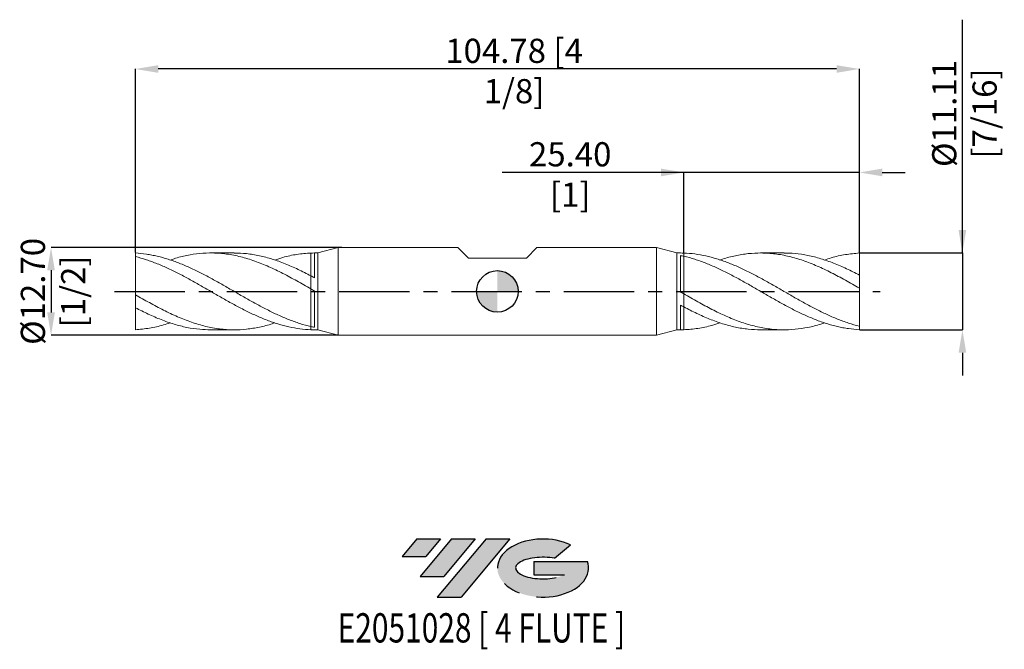
# Model space of a CAD drawing. Units: millimetres. Extents: x -69 to 73, y -52 to 39.
import ezdxf
from ezdxf.enums import TextEntityAlignment as Align

# ---------------------------------------------------------------- set-up
doc = ezdxf.new("R2010")
doc.units = ezdxf.units.MM
doc.header["$PDSIZE"] = -1
doc.linetypes.add('CENTERX2', pattern=[20.319999999999997, 12.7, -2.54, 2.54, -2.54])
for name, color, linetype in [('FORMAT', 2, 'Continuous'), ('중심선', 1, 'CENTERX2'), ('해칭선', 100, 'Continuous')]:
    doc.layers.add(name, color=color, linetype=linetype)
doc.layers.add('외형선', color=4, linetype='Continuous', lineweight=30)
doc.layers.add('치수문자_일반주서', color=7, linetype='Continuous', lineweight=15)
doc.styles.add('SLDTEXTSTYLE0', font='TXT', dxfattribs={"width": 0.75})
doc.dimstyles.new('SLDDIMSTYLE2', dxfattribs={"dimtxt": 3.5, "dimasz": 3.302, "dimexe": 0, "dimexo": 0.0625, "dimgap": 0.875, "dimtad": 1, "dimrnd": 1e-09, "dimzin": 4, "dimdsep": 46, "dimtxsty": 'SLDTEXTSTYLE0', "dimsah": 1, "dimcen": 0.09, "dimadec": 0, "dimazin": 1, "dimtfac": 1, "dimtmove": 0, "dimatfit": 0, "dimfxl": 1, "dimfrac": 2, "dimtolj": 1, "dimtzin": 12, "dimarcsym": 0})

# ---------------------------------------------------------------- blocks, each defined once
blk = doc.blocks.new('블럭10')
at = {"layer": '중심선'}
for p, q in [((2.268634060543552, 16.24717430164393), (0.1404042013395286, 13.71084872107135)), ((2.268634060543552, 16.24717430164393), (5.714909304380834, 16.24717430164393)), ((7.28139805157953, 16.24717430164393), (2.750260043222114, 10.84717430164391)), ((5.714909304380834, 16.24717430164393), (3.58671253028996, 13.71088815037384)), ((12.29416204261559, 16.24717430164393), (5.245725140726316, 7.84717430164391)), ((10.72767329541681, 16.24717430164393), (6.196535287059397, 10.84717430164391)), ((7.28139805157953, 16.24717430164393), (10.72767329541681, 16.24717430164393)), ((15.74043728645272, 16.24717430164393), (8.692000384563599, 7.84717430164391)), ((12.29416204261559, 16.24717430164393), (15.74043728645272, 16.24717430164393)), ((22.22332737316547, 13.45928029700563), (24.52862924686651, 15.39360700705356)), ((0.1404042013395286, 13.71084872107135), (3.58671253028996, 13.71088815037384)), ((19.22039502424796, 13.00717430171391), (19.22036997980202, 11.08717430171403)), ((19.22039502424796, 13.00717430171391), (26.96566020931264, 13.00717430171391)), ((2.750260043222114, 10.84717430164391), (6.196535287059397, 10.84717430164391)), ((19.22036997980202, 11.08717430171403), (23.66174974927406, 11.08717430171406)), ((5.245725140726316, 7.84717430164391), (8.692000384563599, 7.84717430164391))]:
    blk.add_line(p, q, dxfattribs=at)
for centre, major_axis, ratio, start_param, end_param in [((20.54032771741204, 12.0471743016438), (6.600054785286829, -1.261213355974178e-13), 0.636358354079598, 0.9219305317359503, 6.513795318482858), ((20.54032771746488, 12.04717430159265), (3.960054785062283, 1.540847449632565e-10), 0.3939339440162632, 1.131841032648279, 5.62031148352944)]:
    blk.add_ellipse(centre, major_axis=major_axis, ratio=ratio, start_param=start_param, end_param=end_param, dxfattribs=at)
at = {"layer": 'FORMAT', "color": 2, "style": 'SLDTEXTSTYLE0', "width": 0.75}
blk.add_attdef('AUTOATTR0', text='', height=4.233333333333333, dxfattribs=at).set_placement((4.408487351596664, -0.0412997538344756), align=Align.BOTTOM_LEFT)
blk = doc.blocks.new('_D')
at = {"layer": 'Defpoints', "color": 0}
for p in [(52.38749999999998, 5.556250000000007), (52.38749999999998, -5.556249999999994), (67.29471147421924, -5.556249999999938)]:
    blk.add_point(p, dxfattribs=at)
at = {"layer": '치수문자_일반주서', "color": 0, "lineweight": -2}
for p, q in [((67.2947114742192, 5.556250000000059), (67.29471147421907, 39.28525000000006)), ((67.29471147421918, 8.858250000000059), (67.29471147421917, 12.16025000000006)), ((52.44999999999998, 5.556250000000007), (67.2947114742192, 5.556250000000059)), ((67.2947114742192, 5.556250000000059), (67.29471147421924, -5.556249999999942)), ((52.44999999999998, -5.556249999999994), (67.29471147421924, -5.556249999999942)), ((67.29471147421926, -8.858249999999941), (67.29471147421927, -12.16024999999994))]:
    blk.add_line(p, q, dxfattribs=at)
at = {"layer": '치수문자_일반주서', "color": 0}
for points in [[(66.74437814088586, 8.858250000000057), (67.84504480755251, 8.85825000000006), (67.2947114742192, 5.556250000000059)], [(67.84504480755258, -8.85824999999994), (66.74437814088593, -8.858249999999943), (67.29471147421924, -5.556249999999942)]]:
    blk.add_solid(points, dxfattribs=at)
at = {"layer": '치수문자_일반주서', "color": 0, "insert": (62.91971147421913, 25.72275000000004), "char_height": 3.5, "attachment_point": 2, "rotation": 90.00000000000023, "style": 'SLDTEXTSTYLE0'}
blk.add_mtext('\\A1;%%c11.11 [7/16]', dxfattribs=at)
blk = doc.blocks.new('_D_1')
at = {"layer": 'Defpoints', "color": 0}
for p in [(26.9875, 17.20073416691322), (26.9875, 5.544676808996303), (52.38749999999998, 5.556250000000007)]:
    blk.add_point(p, dxfattribs=at)
at = {"layer": '치수문자_일반주서', "color": 0, "lineweight": -2}
for p, q in [((26.9875, 17.20073416691322), (0.695999999999998, 17.20073416691322)), ((23.6855, 17.20073416691322), (20.3835, 17.20073416691322)), ((26.9875, 5.607176808996303), (26.9875, 17.20073416691322)), ((52.38749999999998, 17.20073416691322), (26.9875, 17.20073416691322)), ((52.38749999999998, 5.618750000000007), (52.38749999999998, 17.20073416691322)), ((55.68949999999998, 17.20073416691322), (58.99149999999998, 17.20073416691322))]:
    blk.add_line(p, q, dxfattribs=at)
at = {"layer": '치수문자_일반주서', "color": 0}
for points in [[(23.6855, 16.65040083357989), (23.6855, 17.75106750024656), (26.9875, 17.20073416691322)], [(55.68949999999998, 17.75106750024656), (55.68949999999998, 16.65040083357989), (52.38749999999998, 17.20073416691322)]]:
    blk.add_solid(points, dxfattribs=at)
at = {"layer": '치수문자_일반주서', "color": 0, "insert": (10.53975, 21.57573416691322), "char_height": 3.5, "attachment_point": 2, "style": 'SLDTEXTSTYLE0'}
blk.add_mtext('\\A1;25.40 [1]', dxfattribs=at)
blk = doc.blocks.new('_D_2')
at = {"layer": 'Defpoints', "color": 0}
for p in [(-52.38749999999998, 32.15975899671638), (-52.38749999999998, 5.556249999999998), (52.38749999999998, 5.556250000000007)]:
    blk.add_point(p, dxfattribs=at)
at = {"layer": '치수문자_일반주서', "color": 0, "lineweight": -2}
for p, q in [((-52.38749999999998, 5.618749999999998), (-52.38749999999998, 32.15975899671638)), ((49.08549999999998, 32.15975899671638), (-49.08549999999998, 32.15975899671638)), ((52.38749999999998, 5.618750000000007), (52.38749999999998, 32.15975899671638))]:
    blk.add_line(p, q, dxfattribs=at)
at = {"layer": '치수문자_일반주서', "color": 0}
for points in [[(-49.08549999999998, 32.71009233004971), (-49.08549999999998, 31.60942566338304), (-52.38749999999998, 32.15975899671638)], [(49.08549999999998, 31.60942566338304), (49.08549999999998, 32.71009233004971), (52.38749999999998, 32.15975899671638)]]:
    blk.add_solid(points, dxfattribs=at)
at = {"layer": '치수문자_일반주서', "color": 0, "insert": (2.412878706424969, 36.53475899671638), "char_height": 3.5, "attachment_point": 2, "style": 'SLDTEXTSTYLE0'}
blk.add_mtext('\\A1;104.78 [4 1/8]', dxfattribs=at)
blk = doc.blocks.new('_D_3')
at = {"layer": 'Defpoints', "color": 0}
for p in [(-22.44938007479096, 6.350000000000001), (-64.59375, -6.350000000000162), (-23.02518467149216, -6.350000000000007)]:
    blk.add_point(p, dxfattribs=at)
at = {"layer": '치수문자_일반주서', "color": 0, "lineweight": -2}
for p, q in [((-22.51188007479096, 6.350000000000001), (-64.59375000000004, 6.349999999999842)), ((-64.59375000000003, 3.047999999999843), (-64.59375000000001, -3.048000000000164)), ((-23.08768467149216, -6.350000000000007), (-64.59375, -6.350000000000164))]:
    blk.add_line(p, q, dxfattribs=at)
at = {"layer": '치수문자_일반주서', "color": 0}
for points in [[(-64.0434166666667, 3.047999999999845), (-65.14408333333336, 3.047999999999841), (-64.59375000000004, 6.349999999999842)], [(-65.14408333333334, -3.048000000000166), (-64.04341666666669, -3.048000000000163), (-64.59375, -6.350000000000164)]]:
    blk.add_solid(points, dxfattribs=at)
at = {"layer": '치수문자_일반주서', "color": 0, "insert": (-68.96875000000003, -2.32e-14), "char_height": 3.5, "attachment_point": 2, "rotation": 90.00000000000018, "style": 'SLDTEXTSTYLE0'}
blk.add_mtext('\\A1;%%c12.70 [1/2]', dxfattribs=at)
blk = doc.blocks.new('SW_DOWELSYMBOL_0')
at = {"linetype": 'Continuous', "lineweight": 0}
h = blk.add_hatch(color=0, dxfattribs=at)
edge = h.paths.add_edge_path(flags=0)
edge.add_arc((0, 0), 3.000000000000008, 0, 90)
edge.add_line((0, 3.000000000000008), (0, 0))
edge.add_line((0, 0), (3.00000000000001, 0))
h = blk.add_hatch(color=0, dxfattribs=at)
edge = h.paths.add_edge_path(flags=0)
edge.add_arc((0, 0), 3.000000000000008, 180, 270.0000000000007)
edge.add_line((0, -3.000000000000008), (0, 0))
edge.add_line((0, 0), (-3.00000000000001, 0))
at = {"layer": '해칭선', "color": 0}
blk.add_circle((0, 0), 3.000000000000008, dxfattribs=at)

msp = doc.modelspace()

# ---------------------------------------------------------------- hatches: boundary and pattern name
at = {"layer": '중심선'}
for points in [[(-8.225363627744372, -35.8), (-11.67163887158165, -35.8), (-13.79986873078568, -38.33632558057257), (-10.35356040183524, -38.33628615127008)], [(-3.212599636708392, -35.8), (-6.658874880545646, -35.79999999999998), (-11.19001288890309, -41.20000000000002), (-7.743737645065808, -41.20000000000002)], [(1.800164354327476, -35.79999999999998), (-1.646110889509611, -35.79999999999998), (-8.69454779139889, -44.20000000000002), (-5.248272547561607, -44.20000000000002)]]:
    msp.add_hatch(color=256, dxfattribs=at).paths.add_polyline_path(points, flags=0)
h = msp.add_hatch(color=256, dxfattribs=at)
edge = h.paths.add_edge_path(flags=0)
edge.add_ellipse((6.600054785339676, -40.00000000005127), major_axis=(3.960054785062283, 1.540882976769353e-10), ratio=0.3939339440162628, start_angle=39.99803423149223, end_angle=342.90460819391564, ccw=False)
edge.add_line((8.28305444104027, -38.5878940046383), (10.58835631474131, -36.65356729459035))
edge.add_ellipse((6.600054785286829, -40.00000000000015), major_axis=(6.600054785286829, -1.27897692436818e-13), ratio=0.636358354079598, start_angle=39.99873849337431, end_angle=368.4976242363724)
edge.add_line((13.02538727718744, -39.03999999993002), (5.280122092122753, -39.03999999993002))
edge.add_line((5.280122092122753, -39.03999999993002), (5.280097047676819, -40.95999999992991))
edge.add_line((5.280097047676819, -40.95999999992991), (9.721476817148854, -40.95999999992988))

# ---------------------------------------------------------------- linework, layer by layer
at = {"color": 1, "linetype": 'Continuous', "lineweight": 15}
for p, q in [((-52.38749999999998, 5.556249999999998), (-52.38749999999998, 5.032191996802253)), ((-52.38749999999998, 5.032191996802253), (-52.38749999999998, -0.4760669968022959)), ((-38.0960319019856, 5.556250000000012), (-41.48431321774631, 5.556250000000012)), ((41.4843132177463, 5.556249999999999), (38.0960319019857, 5.556249999999999)), ((52.3875, 2.353247522564578), (52.38749999999998, 5.556250000000007)), ((52.3875, 0.476066996802304), (52.3875, 2.3556225864555)), ((52.3875, -5.032191996802244), (52.3875, 0.4760669968023041)), ((-52.38749999999998, -0.4760669968022959), (-52.38749999999998, -2.355622586455489)), ((-52.38749999999998, -2.353247522564573), (-52.38749999999998, -5.556249999999999)), ((-41.48431321774626, -5.556249999999999), (-38.09603190198572, -5.556249999999999)), ((38.09603190198561, -5.556250000000005), (41.48431321774631, -5.556250000000005)), ((52.38749999999998, -5.556249999999994), (52.3875, -5.032191996802244))]:
    msp.add_line(p, q, dxfattribs=at)
for points, knots in [([(-52.38749999999998, 5.556249999999998), (-51.86168737475884, 5.509696720060886), (-51.32853428804992, 5.458286690037261), (-50.5339845976087, 5.34452843409928), (-50.27118926564724, 5.300613292210627), (-49.74354274684753, 5.200795184078827), (-49.47825952138736, 5.144842663847562), (-48.94746888666793, 5.021351076707311), (-48.68196454902778, 4.953812702804057), (-48.15344106013719, 4.807887574064323), (-47.89108367298279, 4.729586840278023), (-47.09748479990974, 4.478242017570735), (-46.56408145472732, 4.28901907546708), (-45.51022070755879, 3.87508478939749), (-44.97954823057653, 3.649096079724302), (-43.91916554242277, 3.166178783408298), (-43.39422247022593, 2.910079134771194), (-42.59825148050731, 2.506525646844323), (-42.33259778170963, 2.368947577500698), (-41.80333859602825, 2.089088623435543), (-41.54090925329137, 1.947026511626532), (-40.74847383638785, 1.513796531199126), (-40.21496587995994, 1.215814826702967), (-39.42310347165766, 0.7641691946960976), (-39.16048336138635, 0.6128405478259709), (-38.63094806007791, 0.3083170073540942), (-38.36525177210228, 0.155354208859442), (-37.56944158425505, -0.3032982113317615), (-37.04459453312051, -0.6079836134608889), (-36.24905327470446, -1.060397492526918), (-35.9833221007131, -1.210271631284166), (-35.45346915071899, -1.506632336440227), (-35.19045801629886, -1.652916104983569), (-34.39939765243354, -2.086045851226836), (-33.86593082782309, -2.367714255166881), (-33.07281265599311, -2.770984720610173), (-32.81048661248951, -2.90208287785432), (-32.28162525806908, -3.158110121624269), (-32.01604703164457, -3.28286890936785), (-31.21992829636326, -3.645433724653508), (-30.69473641125222, -3.870864716240412), (-29.63487355172835, -4.286012651007582), (-29.10285439623186, -4.475236401330911), (-28.0502211389305, -4.810290519344329), (-27.51694115151655, -4.957429592868707), (-26.98750000000003, -5.08106883008491)], [0, 0, 0, 0, 0.0624999999999991, 0.0624999999999991, 0.0937499999999986, 0.0937499999999986, 0.1249999999999981, 0.1249999999999981, 0.1562499999999977, 0.1562499999999977, 0.1874999999999972, 0.1874999999999972, 0.2499999999999976, 0.2499999999999976, 0.3124999999999979, 0.3124999999999979, 0.3749999999999982, 0.3749999999999982, 0.4062499999999984, 0.4062499999999984, 0.4374999999999986, 0.4374999999999986, 0.4999999999999976, 0.4999999999999976, 0.5312499999999978, 0.5312499999999978, 0.562499999999998, 0.562499999999998, 0.6249999999999994, 0.6249999999999994, 0.6562500000000002, 0.6562500000000002, 0.687500000000001, 0.687500000000001, 0.7500000000000024, 0.7500000000000024, 0.7812500000000027, 0.7812500000000027, 0.8125000000000029, 0.8125000000000029, 0.875000000000002, 0.875000000000002, 0.937500000000001, 0.937500000000001, 1, 1, 1, 1]), ([(-52.38749999999998, 5.032191996802246), (-51.86168737475884, 4.902944512481588), (-51.32853428804992, 4.750220569663454), (-50.53398459760864, 4.490322738002148), (-50.27118926564724, 4.398732465453349), (-49.74354274684753, 4.205585683654987), (-49.47825952138736, 4.103957994350444), (-48.94746888666793, 3.891573294419487), (-48.68196454902783, 3.780817495889351), (-48.15344106013719, 3.551345170453863), (-47.89108367298274, 3.43274318066274), (-47.09748479990969, 3.064704257159441), (-46.56408145472727, 2.803573408880467), (-45.51022070755879, 2.260462483615654), (-44.97954823057653, 1.976771077604268), (-43.91916554242282, 1.39417775739831), (-43.39422247022593, 1.096206058108705), (-42.59825148050731, 0.6422249151964323), (-42.33259778170963, 0.4899327008838441), (-41.80333859602825, 0.1849745770995199), (-41.54090925329137, 0.0325365624572627), (-40.7484738363878, -0.425360032978422), (-40.21496587995994, -0.7310708777803583), (-39.42310347165766, -1.181011702379181), (-39.16048336138629, -1.329575807489349), (-38.63094806007791, -1.624158685520023), (-38.36525177210228, -1.769944081701987), (-37.56944158425505, -2.20054048448472), (-37.04459453312051, -2.477906418504823), (-36.24905327470446, -2.876690405295257), (-35.9833221007131, -3.006589490782055), (-35.45346915071899, -3.259010955548853), (-35.19045801629891, -3.381368036070868), (-34.39939765243366, -3.73688351490906), (-33.86593082782309, -3.958855493160194), (-33.07281265599311, -4.262438079428756), (-32.81048661248951, -4.358670020830822), (-32.28162525806896, -4.541561800450162), (-32.01604703164451, -4.628088006888668), (-31.21992829636314, -4.871528807651239), (-30.69473641125216, -5.011901388384104), (-29.63487355172835, -5.246874681635831), (-29.10285439623186, -5.341099454633977), (-28.0502211389305, -5.479883769345869), (-27.51694115151653, -5.524965439563723), (-26.9875, -5.544676808996308)], [0, 0, 0, 0, 0.0625000000000008, 0.0625000000000008, 0.0937500000000012, 0.0937500000000012, 0.1250000000000015, 0.1250000000000015, 0.1562500000000019, 0.1562500000000019, 0.1875000000000023, 0.1875000000000023, 0.2500000000000031, 0.2500000000000031, 0.3125000000000039, 0.3125000000000039, 0.3750000000000047, 0.3750000000000047, 0.4062500000000045, 0.4062500000000045, 0.4375000000000043, 0.4375000000000043, 0.5000000000000038, 0.5000000000000038, 0.5312500000000037, 0.5312500000000037, 0.5625000000000033, 0.5625000000000033, 0.6250000000000041, 0.6250000000000041, 0.6562500000000039, 0.6562500000000039, 0.6875000000000036, 0.6875000000000036, 0.7500000000000019, 0.7500000000000019, 0.7812500000000017, 0.7812500000000017, 0.8125000000000014, 0.8125000000000014, 0.875000000000001, 0.875000000000001, 0.9375000000000006, 0.9375000000000006, 1, 1, 1, 1]), ([(-26.9875, 0.3584315084902798), (-27.66479926573873, 0.7471119749089283), (-29.01944854624721, 1.524502030998), (-31.05154556640263, 2.618596478994213), (-33.08385429928779, 3.59756169360179), (-35.11634956320693, 4.416429833443984), (-37.14886235700407, 5.039133849570191), (-39.18117257345761, 5.438268749025794), (-41.15689534767574, 5.590465546067953), (-43.07558672581404, 5.516879473919764), (-44.93751609921906, 5.227254985434931), (-46.36539625848331, 4.890577267031275), (-47.17272634131262, 4.601595442801496), (-47.35948694140108, 4.534744943785426)], [0, 0, 0, 0, 0.0997382379825484, 0.1994839492035737, 0.2992384986703051, 0.3990032440013565, 0.498768879634614, 0.5985242267985088, 0.6982706223144511, 0.7896965041050648, 0.8810986314607061, 0.9724944091493273, 1, 1, 1, 1]), ([(-38.0960319019856, 5.552618728030501), (-37.49802126933593, 5.535465461924793), (-36.27941515658738, 5.500511108626077), (-34.44003582188304, 5.189411708523308), (-32.57753246301524, 4.697387471793014), (-30.71424123312124, 4.023925648918548), (-28.850634033819, 3.207581157296211), (-27.6084408064629, 2.567977356361581), (-26.98750000000003, 2.248255680842255)], [0, 0, 0, 0, 0.1615156423506399, 0.329131186515688, 0.4967905771799508, 0.6645255331423967, 0.8323048448415551, 1, 1, 1, 1]), ([(-26.9875, 5.544676808996306), (-27.66479964182837, 5.493810888594999), (-29.01944967454431, 5.392075236484273), (-30.76145869188723, 5.026447434156593), (-31.826181961021, 4.667465421689378), (-32.21352912824374, 4.536867481694876)], [0, 0, 0, 0, 0.3888096710541069, 0.7776484750411056, 1, 1, 1, 1]), ([(52.38750000000001, -5.032191996802243), (51.86168737475882, -4.90294451248158), (51.32853428804994, -4.750220569663449), (50.53398459760869, -4.490322738002141), (50.27118926564727, -4.398732465453347), (49.74354274684756, -4.205585683654981), (49.47825952138741, -4.103957994350439), (48.94746888666793, -3.891573294419477), (48.68196454902782, -3.780817495889342), (48.15344106013722, -3.551345170453857), (47.89108367298278, -3.432743180662734), (47.09748479990967, -3.064704257159434), (46.56408145472729, -2.803573408880459), (45.51022070755879, -2.260462483615645), (44.97954823057654, -1.97677107760426), (43.91916554242285, -1.394177757398301), (43.39422247022595, -1.096206058108703), (42.59825148050729, -0.6422249151964303), (42.33259778170965, -0.4899327008838428), (41.80333859602828, -0.1849745770995151), (41.54090925329135, -0.0325365624572623), (40.74847383638784, 0.4253600329784245), (40.21496587995994, 0.731070877780358), (39.42310347165767, 1.181011702379183), (39.16048336138632, 1.329575807489351), (38.6309480600779, 1.624158685520021), (38.36525177210229, 1.769944081701989), (37.56944158425507, 2.200540484484723), (37.0445945331205, 2.477906418504824), (36.24905327470446, 2.87669040529526), (35.9833221007131, 3.006589490782054), (35.45346915071901, 3.259010955548861), (35.19045801629891, 3.381368036070871), (34.39939765243363, 3.736883514909064), (33.86593082782311, 3.958855493160202), (33.07281265599311, 4.262438079428753), (32.81048661248953, 4.35867002083083), (32.28162525806901, 4.541561800450166), (32.01604703164454, 4.628088006888672), (31.21992829636314, 4.871528807651241), (30.6947364112522, 5.011901388384106), (29.63487355172836, 5.246874681635832), (29.10285439623186, 5.34109945463398), (28.05022113893052, 5.479883769345865), (27.51694115151654, 5.524965439563728), (26.98750000000001, 5.544676808996307)], [0, 0, 0, 0, 0.0625000000000008, 0.0625000000000008, 0.0937500000000012, 0.0937500000000012, 0.1250000000000015, 0.1250000000000015, 0.1562500000000019, 0.1562500000000019, 0.1875000000000023, 0.1875000000000023, 0.2500000000000031, 0.2500000000000031, 0.3125000000000039, 0.3125000000000039, 0.3750000000000047, 0.3750000000000047, 0.4062500000000045, 0.4062500000000045, 0.4375000000000043, 0.4375000000000043, 0.5000000000000038, 0.5000000000000038, 0.5312500000000037, 0.5312500000000037, 0.5625000000000033, 0.5625000000000033, 0.6250000000000041, 0.6250000000000041, 0.6562500000000039, 0.6562500000000039, 0.6875000000000036, 0.6875000000000036, 0.7500000000000019, 0.7500000000000019, 0.7812500000000017, 0.7812500000000017, 0.8125000000000014, 0.8125000000000014, 0.875000000000001, 0.875000000000001, 0.9375000000000006, 0.9375000000000006, 1, 1, 1, 1]), ([(52.38749999999998, -5.556249999999994), (51.86168737475885, -5.509696720060885), (51.32853428804994, -5.458286690037255), (50.53398459760873, -5.344528434099272), (50.27118926564726, -5.300613292210618), (49.74354274684757, -5.200795184078822), (49.47825952138737, -5.144842663847557), (48.94746888666794, -5.021351076707303), (48.68196454902778, -4.953812702804055), (48.15344106013723, -4.807887574064314), (47.89108367298279, -4.729586840278016), (47.09748479990974, -4.478242017570731), (46.56408145472732, -4.289019075467078), (45.51022070755878, -3.875084789397482), (44.97954823057655, -3.649096079724296), (43.91916554242281, -3.166178783408292), (43.39422247022598, -2.910079134771192), (42.5982514805073, -2.506525646844316), (42.33259778170965, -2.368947577500693), (41.80333859602826, -2.089088623435537), (41.54090925329136, -1.947026511626522), (40.74847383638787, -1.513796531199118), (40.21496587995995, -1.215814826702958), (39.42310347165765, -0.764169194696095), (39.16048336138636, -0.612840547825969), (38.63094806007796, -0.3083170073540939), (38.36525177210226, -0.1553542088594392), (37.56944158425507, 0.3032982113317643), (37.04459453312053, 0.6079836134608919), (36.24905327470447, 1.06039749252692), (35.98332210071313, 1.210271631284169), (35.45346915071899, 1.506632336440225), (35.19045801629888, 1.652916104983573), (34.39939765243356, 2.08604585122684), (33.86593082782311, 2.367714255166887), (33.07281265599314, 2.770984720610176), (32.81048661248952, 2.902082877854319), (32.28162525806908, 3.158110121624276), (32.0160470316446, 3.282868909367851), (31.21992829636324, 3.645433724653511), (30.69473641125224, 3.870864716240416), (29.63487355172838, 4.286012651007583), (29.10285439623188, 4.475236401330916), (28.05022113893053, 4.810290519344329), (27.51694115151655, 4.957429592868709), (26.98750000000005, 5.081068830084909)], [0, 0, 0, 0, 0.0624999999999991, 0.0624999999999991, 0.0937499999999986, 0.0937499999999986, 0.1249999999999981, 0.1249999999999981, 0.1562499999999977, 0.1562499999999977, 0.1874999999999972, 0.1874999999999972, 0.2499999999999976, 0.2499999999999976, 0.3124999999999979, 0.3124999999999979, 0.3749999999999982, 0.3749999999999982, 0.4062499999999984, 0.4062499999999984, 0.4374999999999986, 0.4374999999999986, 0.4999999999999976, 0.4999999999999976, 0.5312499999999978, 0.5312499999999978, 0.562499999999998, 0.562499999999998, 0.6249999999999994, 0.6249999999999994, 0.6562500000000002, 0.6562500000000002, 0.687500000000001, 0.687500000000001, 0.7500000000000024, 0.7500000000000024, 0.7812500000000027, 0.7812500000000027, 0.8125000000000029, 0.8125000000000029, 0.875000000000002, 0.875000000000002, 0.937500000000001, 0.937500000000001, 1, 1, 1, 1]), ([(52.38750000000001, 0.4760669968023031), (51.70997596112625, 0.8636508245349277), (50.35499750824754, 1.638778650456701), (48.32267952367366, 2.723050429024027), (46.29057486994231, 3.687840443063697), (44.25865756134294, 4.488428139940958), (42.22688152533922, 5.089680776060153), (40.19525609224053, 5.465183036039889), (38.2201322490542, 5.593127185545946), (36.3019763909703, 5.496544099465684), (34.44002088429869, 5.183133504140776), (33.07722659506835, 4.851783983913917), (32.33494764991219, 4.581138418703615), (32.21352912824386, 4.536867481694872)], [0, 0, 0, 0, 0.1007431345899887, 0.2014759164439447, 0.302199716153014, 0.4029159118166147, 0.503625887902547, 0.6043310340957343, 0.7050327441376287, 0.7973243961765961, 0.8896226177201622, 0.9819449835274274, 1, 1, 1, 1]), ([(41.4843132177463, 5.543338450554627), (42.01479431852888, 5.533917429175431), (43.16591903059577, 5.513474155123816), (44.93750894969224, 5.231375887353273), (46.79927461009471, 4.760819429958125), (48.66131177382677, 4.105239673834209), (50.52402687378405, 3.304036076828276), (51.76623878838094, 2.67181309430647), (52.38750000000001, 2.3556225864555)], [0, 0, 0, 0, 0.1459591320144883, 0.3167260126060107, 0.4874810300947676, 0.6582567553332318, 0.8290856658598348, 1, 1, 1, 1]), ([(52.38749999999998, 5.556250000000007), (51.70997631034776, 5.476403606310784), (50.35499855587626, 5.357582126154325), (48.67900112676417, 4.990478035075465), (47.68053207232352, 4.645627336397684), (47.35948694140113, 4.534744943785418)], [0, 0, 0, 0, 0.4042414463050075, 0.8084413512682245, 1, 1, 1, 1]), ([(-52.38749999999998, -0.4760669968022959), (-51.70997596112624, -0.8636508245349226), (-50.35499750824749, -1.638778650456694), (-48.32267952367362, -2.723050429024021), (-46.2905748699423, -3.6878404430637), (-44.25865756134294, -4.488428139940958), (-42.22688152533919, -5.08968077606015), (-40.19525609224052, -5.465183036039883), (-38.22013224905418, -5.593127185545947), (-36.30197639097025, -5.496544099465681), (-34.44002088429868, -5.183133504140778), (-33.07722659506833, -4.851783983913912), (-32.33494764991217, -4.581138418703611), (-32.21352912824386, -4.536867481694871)], [0, 0, 0, 0, 0.1007431345899887, 0.2014759164439447, 0.302199716153014, 0.4029159118166147, 0.503625887902547, 0.6043310340957343, 0.7050327441376287, 0.7973243961765961, 0.8896226177201622, 0.9819449835274274, 1, 1, 1, 1]), ([(26.98750000000003, -0.3584315084902752), (27.66479926573875, -0.747111974908924), (29.01944854624723, -1.524502030998001), (31.05154556640264, -2.618596478994209), (33.08385429928781, -3.597561693601791), (35.11634956320696, -4.416429833443984), (37.14886235700407, -5.039133849570182), (39.18117257345759, -5.438268749025785), (41.15689534767575, -5.590465546067946), (43.07558672581405, -5.516879473919761), (44.93751609921909, -5.227254985434928), (46.36539625848329, -4.890577267031271), (47.17272634131263, -4.601595442801494), (47.35948694140113, -4.534744943785424)], [0, 0, 0, 0, 0.0997382379825484, 0.1994839492035737, 0.2992384986703051, 0.3990032440013565, 0.498768879634614, 0.5985242267985088, 0.6982706223144511, 0.7896965041050648, 0.8810986314607061, 0.9724944091493273, 1, 1, 1, 1]), ([(-41.48431321774626, -5.543338450554622), (-42.01479431852885, -5.533917429175426), (-43.16591903059577, -5.51347415512381), (-44.93750894969224, -5.231375887353274), (-46.79927461009469, -4.760819429958127), (-48.66131177382675, -4.105239673834206), (-50.524026873784, -3.304036076828269), (-51.76623878838091, -2.671813094306466), (-52.38749999999998, -2.355622586455489)], [0, 0, 0, 0, 0.1459591320144883, 0.3167260126060107, 0.4874810300947676, 0.6582567553332318, 0.8290856658598348, 1, 1, 1, 1]), ([(38.0960319019856, -5.552618728030497), (37.49802126933591, -5.535465461924785), (36.2794151565874, -5.500511108626074), (34.44003582188306, -5.189411708523309), (32.57753246301528, -4.697387471793014), (30.71424123312129, -4.023925648918551), (28.85063403381903, -3.207581157296214), (27.60844080646291, -2.56797735636158), (26.98750000000005, -2.248255680842257)], [0, 0, 0, 0, 0.1615156423506399, 0.329131186515688, 0.4967905771799508, 0.6645255331423967, 0.8323048448415551, 1, 1, 1, 1]), ([(-52.38749999999998, -5.556249999999999), (-51.70997631034776, -5.476403606310776), (-50.35499855587624, -5.357582126154321), (-48.67900112676414, -4.990478035075463), (-47.68053207232349, -4.645627336397681), (-47.35948694140108, -4.53474494378542)], [0, 0, 0, 0, 0.4042414463050075, 0.8084413512682245, 1, 1, 1, 1]), ([(26.98750000000003, -5.544676808996312), (27.6647996418284, -5.493810888594997), (29.01944967454433, -5.392075236484274), (30.76145869188726, -5.026447434156597), (31.82618196102105, -4.667465421689382), (32.21352912824379, -4.536867481694876)], [0, 0, 0, 0, 0.3888096710541069, 0.7776484750411056, 1, 1, 1, 1])]:
    msp.add_open_spline(points, degree=3, knots=knots, dxfattribs=at)
at = {"layer": '외형선', "linetype": 'Continuous', "lineweight": 15}
for p, q in [((-23.02518467149215, 6.350000000000008), (-25.98749999999998, 5.556249999999998)), ((-23.02518467149215, 6.350000000000008), (-23.02518467149215, 2.9e-15)), ((-5.727700000000031, 6.350000000000001), (-23.02518467149215, 6.350000000000001)), ((-4.203700000000026, 4.826000000000001), (-5.727700000000027, 6.350000000000001)), ((4.203700000000026, 4.826000000000001), (5.727700000000027, 6.350000000000001)), ((23.02518467149217, 6.350000000000001), (5.72770000000002, 6.350000000000001)), ((25.9875, 5.556249999999998), (23.02518467149217, 6.350000000000006)), ((23.02518467149217, -2.7e-15), (23.02518467149217, 6.350000000000006)), ((-25.98749999999998, 5.556249999999998), (-26.48748772965626, 5.556249999999998)), ((-26.48748772965626, 5.556249999999998), (-26.48748772965626, 1.980909003305732)), ((-25.98749999999998, 5.556249999999998), (-25.98749999999998, 2.9e-15)), ((-4.203700000000026, 4.826000000000001), (4.203700000000026, 4.826000000000001)), ((26.48748772965626, 5.556249999999998), (25.9875, 5.556249999999998)), ((25.9875, -2.7e-15), (25.9875, 5.556249999999998)), ((26.48748772965626, 5.555814905259488), (26.48748772965626, 5.556249999999998)), ((26.48748772965626, -0.06953273327352), (26.48748772965626, 5.191137985367198)), ((26.98750000000003, 5.081068830084911), (26.9875, 5.544676808996303)), ((-26.9875, 2.248255680842248), (-26.9875, 0.3584315084902656)), ((-26.48748772965626, 0.0695327332735218), (-26.48748772965626, -5.1911379853672)), ((-25.98749999999998, 2.9e-15), (-25.98749999999998, -5.556249999999999)), ((-23.02518467149215, 2.9e-15), (-23.02518467149215, -6.350000000000002)), ((23.02518467149217, -6.350000000000011), (23.02518467149217, -2.7e-15)), ((25.9875, -5.556250000000003), (25.9875, -2.7e-15)), ((26.98750000000003, -2.248255680842251), (26.98750000000001, -0.3584315084902656)), ((26.48748772965626, -5.556250000000003), (26.48748772965626, -1.980909003305729)), ((-26.9875, -5.08106883008491), (-26.98749999999998, -5.544676808996301)), ((-26.48748772965626, -5.555814905259489), (-26.48748772965626, -5.556249999999999)), ((-26.48748772965626, -5.556249999999999), (-25.98749999999998, -5.556249999999999)), ((-25.98749999999998, -5.556249999999999), (-23.02518467149215, -6.350000000000002)), ((23.02518467149217, -6.350000000000011), (25.9875, -5.556250000000003)), ((25.9875, -5.556250000000003), (26.48748772965626, -5.556250000000003)), ((-23.02518467149216, -6.350000000000007), (23.02518467149216, -6.350000000000007))]:
    msp.add_line(p, q, dxfattribs=at)
for points in [[(-26.98749999999998, 5.544676808996299), (-26.82033358904641, 5.550900501419128), (-26.65355101104782, 5.554610181910049), (-26.4874877296562, 5.555814889790205)], [(26.9875, 5.544676808996299), (26.82033358904642, 5.550900501419123), (26.65355101104784, 5.554610181910047), (26.48748772965623, 5.555814889790206)], [(26.98749999999998, 5.08106883008492), (26.82033358904642, 5.120106837386139), (26.65355101104782, 5.156815495113707), (26.48748772965623, 5.191135752668225)], [(-26.98749999999998, 2.248255680842227), (-26.82033358904641, 2.16002959349057), (-26.65355101104782, 2.070853659892563), (-26.4874877296562, 1.980914854270529)], [(-26.98749999999998, 0.3584315084902869), (-26.82033358904641, 0.2621554774334343), (-26.65355101104782, 0.1657910080689782), (-26.4874877296562, 0.0695339692912811)], [(26.9875, -0.3584315084902827), (26.82033358904642, -0.2621554774334334), (26.65355101104784, -0.1657910080689765), (26.48748772965623, -0.0695339692912796)], [(26.98749999999998, -2.248255680842232), (26.82033358904642, -2.160029593490575), (26.65355101104782, -2.070853659892562), (26.48748772965623, -1.980914854270528)], [(-26.98749999999998, -5.081068830084917), (-26.82033358904641, -5.12010683738614), (-26.65355101104782, -5.156815495113706), (-26.4874877296562, -5.191135752668225)], [(-26.98749999999998, -5.544676808996294), (-26.82033358904641, -5.550900501419116), (-26.65355101104782, -5.554610181910044), (-26.4874877296562, -5.555814889790207)], [(26.9875, -5.544676808996302), (26.82033358904642, -5.550900501419126), (26.65355101104784, -5.554610181910052), (26.48748772965623, -5.55581488979021)]]:
    msp.add_open_spline(points, degree=3, dxfattribs=at)
for points, knots in [([(-26.9875, 2.320817647890045), (-26.98749999999998, 2.453601169596872), (-26.98749999999992, 2.723143470627597), (-26.98750000000006, 3.201255905648047), (-26.98749999999992, 3.723078214815764), (-26.9875, 4.270649565228438), (-26.98749999999986, 4.83626733236894), (-26.9875, 5.261370705276511), (-26.98749999999998, 5.495567191007033), (-26.98749999999998, 5.544676808996306)], [0, 0, 0, 0, 0.1571113450091176, 0.3189262711776014, 0.4761808052060771, 0.6379957313745687, 0.7952502654030476, 0.9570651915715305, 1, 1, 1, 1]), ([(-26.98749999999998, 5.544676808996299), (-26.98749999999998, 5.358432895642244), (-26.98749999999998, 4.980251063317048), (-26.98750000000003, 4.407123672111054), (-26.98750000000003, 3.845946203176147), (-26.98749999999998, 3.318441696855778), (-26.98750000000003, 2.832862859600147), (-26.98749999999992, 2.497663554881363), (-26.98749999999995, 2.348528867238165), (-26.98749999999995, 2.320807647890042)], [0, 0, 0, 0, 0.1608426470652998, 0.3266027108631176, 0.4834641942974798, 0.6448746713779898, 0.8017361548123871, 0.9631466318929361, 0.9999999999999999, 0.9999999999999999, 0.9999999999999999, 0.9999999999999999]), ([(26.98750000000003, 5.081068830084911), (26.9875, 4.97314125997521), (26.98749999999995, 4.722043134894386), (26.98749999999991, 4.269650189839612), (26.98749999999998, 3.741666133123955), (26.98749999999997, 3.183217544390304), (26.9875, 2.621511333991405), (26.98749999999998, 2.061976528855126), (26.98750000000007, 1.530610845149895), (26.98749999999995, 1.032892450104898), (26.98750000000008, 0.5917716063923696), (26.98749999999993, 0.2121766724844951), (26.98750000000007, -0.0897447903277728), (26.98749999999993, -0.3055355760479511), (26.98750000000001, -0.4260563691817436), (26.98749999999998, -0.4359586443851211), (26.98749999999997, -0.4395532045564194)], [0, 0, 0, 0, 0.0557811275676034, 0.1297771879129953, 0.205919139021253, 0.2799151993666454, 0.3560571504749034, 0.4300532108202959, 0.506195161928554, 0.5801912222739508, 0.6563331733822045, 0.7303292337275965, 0.8064711848358541, 0.880467245181244, 0.9566091962895054, 1, 1, 1, 1]), ([(26.98750000000005, -0.438830712777014), (26.98750000000005, -0.4388996509463179), (26.98750000000005, -0.4391685149836793), (26.98750000000007, -0.3406959599121799), (26.98749999999997, -0.1493813984783258), (26.98750000000003, 0.1370013611080633), (26.98749999999995, 0.4964803737174261), (26.98749999999997, 0.9276887513039962), (26.98749999999998, 1.410036905059443), (26.98750000000003, 1.938713578621292), (26.98749999999991, 2.48922325496279), (26.98750000000001, 3.055796514690164), (26.98750000000001, 3.612596576502059), (26.98749999999997, 4.152387559698173), (26.9875, 4.651271163230117), (26.98750000000004, 4.940498831906636), (26.98750000000003, 5.081068830084956)], [0, 0, 0, 0, 0.0255575770854522, 0.0996764699406054, 0.1759448157097283, 0.2500637085648981, 0.3263320543340393, 0.4004509471892008, 0.4767192929583322, 0.5508381858134932, 0.6271065315826244, 0.7012254244377815, 0.7774937702069079, 0.8516126630620762, 0.9278810088312156, 1, 1, 1, 1]), ([(-26.9875, -5.08106883008491), (-26.98749999999998, -4.973141259975209), (-26.98749999999995, -4.722043134894386), (-26.98749999999989, -4.26965018983961), (-26.98749999999998, -3.74166613312395), (-26.98749999999995, -3.183217544390296), (-26.98749999999998, -2.6215113339914), (-26.98749999999998, -2.06197652885512), (-26.98750000000006, -1.530610845149888), (-26.98749999999995, -1.032892450104893), (-26.98750000000006, -0.5917716063923677), (-26.98749999999992, -0.2121766724844931), (-26.98750000000006, 0.0897447903277737), (-26.98749999999992, 0.3055355760479543), (-26.9875, 0.4260563691817467), (-26.98749999999998, 0.4359586443851236), (-26.98749999999995, 0.439553204556421)], [0, 0, 0, 0, 0.0557811275676034, 0.1297771879129953, 0.205919139021253, 0.2799151993666454, 0.3560571504749034, 0.4300532108202959, 0.506195161928554, 0.5801912222739508, 0.6563331733822045, 0.7303292337275965, 0.8064711848358541, 0.880467245181244, 0.9566091962895054, 1, 1, 1, 1]), ([(-26.98750000000003, 0.4388307127770148), (-26.98750000000003, 0.4388996509463212), (-26.98750000000003, 0.4391685149836804), (-26.98750000000006, 0.3406959599121813), (-26.98749999999995, 0.1493813984783288), (-26.9875, -0.1370013611080594), (-26.98749999999995, -0.4964803737174222), (-26.98749999999995, -0.9276887513039938), (-26.98749999999998, -1.410036905059436), (-26.9875, -1.93871357862129), (-26.98749999999989, -2.489223254962788), (-26.9875, -3.055796514690166), (-26.9875, -3.612596576502057), (-26.98749999999995, -4.152387559698171), (-26.98749999999998, -4.651271163230114), (-26.98750000000003, -4.940498831906631), (-26.9875, -5.081068830084953)], [0, 0, 0, 0, 0.0255575770854522, 0.0996764699406054, 0.1759448157097283, 0.2500637085648981, 0.3263320543340393, 0.4004509471892008, 0.4767192929583322, 0.5508381858134932, 0.6271065315826244, 0.7012254244377815, 0.7774937702069079, 0.8516126630620762, 0.9278810088312156, 1, 1, 1, 1]), ([(26.9875, -5.544676808996302), (26.98749999999998, -5.358432895642247), (26.98749999999998, -4.980251063317052), (26.98750000000005, -4.407123672111054), (26.98750000000005, -3.845946203176147), (26.98749999999998, -3.318441696855777), (26.98750000000004, -2.832862859600149), (26.98749999999994, -2.497663554881368), (26.98749999999997, -2.348528867238162), (26.98749999999997, -2.320807647890044)], [0, 0, 0, 0, 0.1608426470652998, 0.3266027108631176, 0.4834641942974798, 0.6448746713779898, 0.8017361548123871, 0.9631466318929361, 0.9999999999999999, 0.9999999999999999, 0.9999999999999999, 0.9999999999999999]), ([(26.98750000000003, -2.320817647890044), (26.98749999999998, -2.453601169596876), (26.98749999999993, -2.723143470627602), (26.98750000000007, -3.201255905648047), (26.98749999999993, -3.723078214815763), (26.98750000000003, -4.270649565228442), (26.98749999999988, -4.836267332368942), (26.98750000000003, -5.261370705276511), (26.9875, -5.495567191007036), (26.9875, -5.544676808996307)], [0, 0, 0, 0, 0.1571113450091176, 0.3189262711776014, 0.4761808052060771, 0.6379957313745687, 0.7952502654030476, 0.9570651915715305, 1, 1, 1, 1])]:
    msp.add_open_spline(points, degree=3, knots=knots, dxfattribs=at)
at = {"layer": '중심선', "ltscale": 0.8}
msp.add_line((-55.38750000000001, -6.6e-15), (55.38750000000001, 6.6e-15), dxfattribs=at)
at = {"layer": '해칭선'}
msp.add_circle((0, 0), 3.000000000000005, dxfattribs=at)

# ---------------------------------------------------------------- block references
at = {"color": 7, "linetype": 'Continuous'}
ref = msp.add_blockref('블럭10', (-13.9402729321252, -52.04717430164393), dxfattribs=at)
ref.add_attrib('AUTOATTR0', 'E2051028 [ 4 FLUTE ]', dxfattribs={"layer": 'FORMAT', "color": 2, "height": 4.233333333333333, "style": 'SLDTEXTSTYLE0', "width": 0.75}).set_placement((-23.12156822086649, -52.08847405547841), align=Align.BOTTOM_LEFT)
at = {"layer": '해칭선'}
msp.add_blockref('SW_DOWELSYMBOL_0', (0, 0), dxfattribs=at)

# ---------------------------------------------------------------- dimensions: what is measured, and where the dimension line sits
at = {"layer": '치수문자_일반주서'}
for base, p1, p2, picture, middle in [((67.29471147421924, -5.556249999999942), (52.38749999999998, 5.556250000000007), (52.38749999999998, -5.556249999999994), '_D', (67.29471147421913, 25.72275000000006)), ((-64.59375, -6.350000000000164), (-22.44938007479096, 6.350000000000001), (-23.02518467149216, -6.350000000000007), '_D_3', (-64.59375000000003, -8.7e-15))]:
    dim = msp.add_linear_dim(base=base, p1=p1, p2=p2, angle=90.0000000000002, text='%%c<>', dimstyle='SLDDIMSTYLE2', dxfattribs=at)
    dim.commit()
    dim.dimension.update_dxf_attribs({"geometry": picture, "text_midpoint": middle, "dimtype": 160})
dim = msp.add_linear_dim(base=(-52.38749999999998, 32.15975899671638), p1=(52.38749999999998, 5.556250000000007), p2=(-52.38749999999998, 5.556249999999998), dimstyle='SLDDIMSTYLE2', dxfattribs=at)
dim.commit()
dim.dimension.update_dxf_attribs({"geometry": '_D_2', "text_midpoint": (2.412878706424969, 32.15975899671638), "dimtype": 160})
dim = msp.add_linear_dim(base=(26.9875, 17.20073416691322), p1=(52.38749999999998, 5.556250000000007), p2=(26.9875, 5.544676808996303), angle=1.6e-14, dimstyle='SLDDIMSTYLE2', dxfattribs=at)
dim.commit()
dim.dimension.update_dxf_attribs({"geometry": '_D_1', "text_midpoint": (10.53975, 17.20073416691322), "dimtype": 160})

doc.saveas('drawing.dxf')
